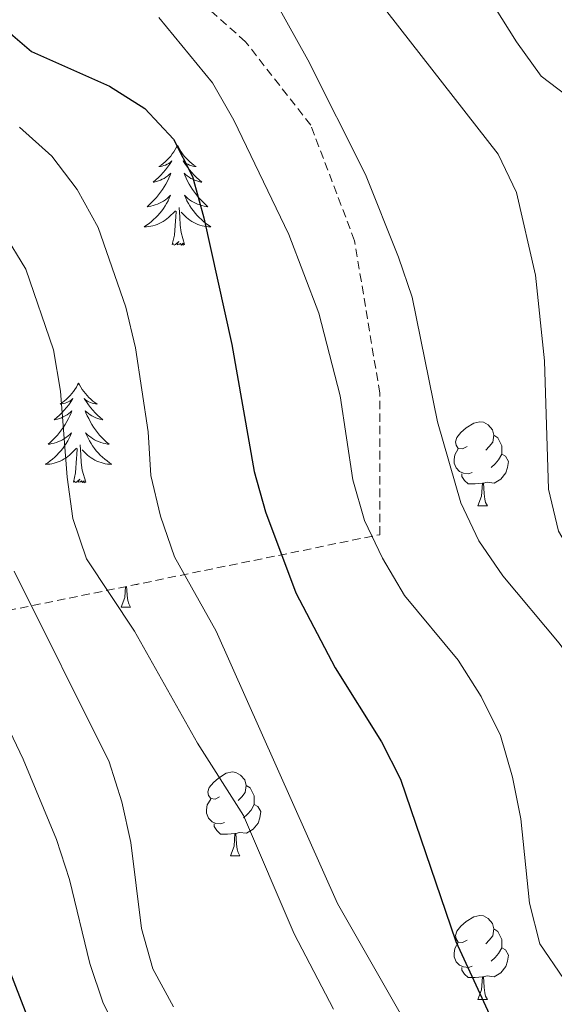
# Model space of a CAD drawing. Units: metres. Extents: x 558914 to 563395, y 4716722 to 4719731.
# Drawn here: x 560915 to 560979, y 4717546 to 4717664 of the extents above; entities that cross this region are included whole.
import ezdxf

# ---------------------------------------------------------------- set-up
doc = ezdxf.new("R2010")
doc.units = ezdxf.units.M
doc.header["$MEASUREMENT"] = 0
doc.linetypes.add('TRAZOSX2', pattern=[1.5, 1, -0.5])
for name, color, linetype, lineweight in [('Level 35', 92, 'TRAZOSX2', 0), ('Level 36', 19, 'Continuous', 40), ('Level 4', 36, 'Continuous', 30), ('Level 5', 36, 'Continuous', 0)]:
    doc.layers.add(name, color=color, linetype=linetype, lineweight=lineweight)

msp = doc.modelspace()

# ---------------------------------------------------------------- linework, layer by layer
at = {"layer": 'Level 35', "color": 92, "linetype": 'TRAZOSX2', "lineweight": 0}
msp.add_polyline3d([(560900.84, 4717590.64, 701.9), (560958.5, 4717602.42, 733.78), (560958.5, 4717619.33, 733.48), (560955.49, 4717637.55, 733.48), (560950.25, 4717651.37, 733.48), (560942.45, 4717661.33, 733.19), (560934.79, 4717668.15, 733.12), (560931.25, 4717671.89, 733.12), (560928.7, 4717676.47, 733.12), (560926.67, 4717681.19, 733.12), (560923.72, 4717690.83, 733.11), (560915.4, 4717709.5, 733.11), (560910.09, 4717723.86, 733.59), (560908.59, 4717728.77, 733.59), (560908.13, 4717733.75, 733.67), (560908.07, 4717738.86, 735.08), (560904.34, 4717759.7, 740.08)], dxfattribs=at)
at = {"layer": 'Level 36', "color": 92, "linetype": 'Continuous', "lineweight": 0}
for points in [[(560934.34, 4717648.93, 0.01), (560934.23, 4717648.71, 0.01), (560934.07, 4717648.43, 0.01), (560933.91, 4717648.17, 0.01), (560933.72, 4717647.91, 0.01), (560933.53, 4717647.66, 0.01), (560933.32, 4717647.42, 0.01), (560933.1, 4717647.2, 0.01), (560932.87, 4717646.98, 0.01), (560932.63, 4717646.78, 0.01), (560932.38, 4717646.59, 0.01), (560932.12, 4717646.41, 0.01), (560932.32, 4717646.43, 0.01), (560932.52, 4717646.47, 0.01), (560932.72, 4717646.53, 0.01), (560932.92, 4717646.59, 0.01), (560933.11, 4717646.68, 0.01), (560933.29, 4717646.78, 0.01), (560933.46, 4717646.89, 0.01), (560933.67, 4717647.08, 0.01), (560933.63, 4717647.02, 0.01), (560933.4, 4717646.67, 0.01), (560933.15, 4717646.34, 0.01), (560932.9, 4717646.01, 0.01), (560932.63, 4717645.69, 0.01), (560932.35, 4717645.39, 0.01), (560932.06, 4717645.09, 0.01), (560931.75, 4717644.81, 0.01), (560931.44, 4717644.54, 0.01), (560931.57, 4717644.56, 0.01), (560931.81, 4717644.62, 0.01), (560932.05, 4717644.69, 0.01), (560932.29, 4717644.78, 0.01), (560932.52, 4717644.89, 0.01), (560932.74, 4717645, 0.01), (560932.96, 4717645.13, 0.01), (560933.17, 4717645.28, 0.01), (560933.36, 4717645.44, 0.01), (560933.55, 4717645.61, 0.01), (560933.46, 4717645.39, 0.01), (560933.31, 4717645.02, 0.01), (560933.13, 4717644.67, 0.01), (560932.95, 4717644.32, 0.01), (560932.75, 4717643.98, 0.01), (560932.54, 4717643.65, 0.01), (560932.31, 4717643.33, 0.01), (560932.07, 4717643.02, 0.01), (560931.82, 4717642.71, 0.01), (560931.56, 4717642.42, 0.01), (560931.28, 4717642.14, 0.01), (560930.99, 4717641.87, 0.01), (560930.7, 4717641.61, 0.01), (560930.89, 4717641.64, 0.01), (560931.16, 4717641.69, 0.01), (560931.42, 4717641.75, 0.01), (560931.68, 4717641.83, 0.01), (560931.94, 4717641.92, 0.01), (560932.19, 4717642.03, 0.01), (560932.43, 4717642.15, 0.01), (560932.66, 4717642.29, 0.01), (560932.89, 4717642.44, 0.01), (560933.1, 4717642.61, 0.01), (560933.31, 4717642.78, 0.01), (560933.5, 4717642.97, 0.01), (560933.36, 4717642.64, 0.01)], [(560934.34, 4717648.93, 0.01), (560934.45, 4717648.71, 0.01), (560934.61, 4717648.43, 0.01), (560934.77, 4717648.17, 0.01), (560934.95, 4717647.91, 0.01), (560935.15, 4717647.66, 0.01), (560935.36, 4717647.42, 0.01), (560935.57, 4717647.2, 0.01), (560935.81, 4717646.98, 0.01), (560936.05, 4717646.78, 0.01), (560936.3, 4717646.59, 0.01), (560936.56, 4717646.41, 0.01), (560936.36, 4717646.43, 0.01), (560936.15, 4717646.47, 0.01), (560935.95, 4717646.53, 0.01), (560935.76, 4717646.59, 0.01), (560935.57, 4717646.68, 0.01), (560935.39, 4717646.78, 0.01), (560935.22, 4717646.89, 0.01), (560935.01, 4717647.08, 0.01), (560935.05, 4717647.02, 0.01), (560935.28, 4717646.67, 0.01), (560935.53, 4717646.34, 0.01), (560935.78, 4717646.01, 0.01), (560936.05, 4717645.69, 0.01), (560936.33, 4717645.39, 0.01), (560936.62, 4717645.09, 0.01), (560936.92, 4717644.81, 0.01), (560937.24, 4717644.54, 0.01), (560937.11, 4717644.56, 0.01), (560936.87, 4717644.62, 0.01), (560936.63, 4717644.69, 0.01), (560936.39, 4717644.78, 0.01), (560936.16, 4717644.89, 0.01), (560935.93, 4717645, 0.01), (560935.72, 4717645.13, 0.01), (560935.51, 4717645.28, 0.01), (560935.31, 4717645.44, 0.01), (560935.13, 4717645.61, 0.01), (560935.22, 4717645.39, 0.01), (560935.37, 4717645.02, 0.01), (560935.54, 4717644.67, 0.01), (560935.73, 4717644.32, 0.01), (560935.93, 4717643.98, 0.01), (560936.14, 4717643.65, 0.01), (560936.37, 4717643.33, 0.01), (560936.61, 4717643.02, 0.01), (560936.86, 4717642.71, 0.01), (560937.12, 4717642.42, 0.01), (560937.4, 4717642.14, 0.01), (560937.68, 4717641.87, 0.01), (560937.98, 4717641.61, 0.01), (560937.78, 4717641.64, 0.01), (560937.52, 4717641.69, 0.01), (560937.25, 4717641.75, 0.01), (560936.99, 4717641.83, 0.01), (560936.74, 4717641.92, 0.01), (560936.49, 4717642.03, 0.01), (560936.25, 4717642.15, 0.01), (560936.02, 4717642.29, 0.01), (560935.79, 4717642.44, 0.01), (560935.58, 4717642.61, 0.01), (560935.37, 4717642.78, 0.01), (560935.17, 4717642.97, 0.01), (560935.32, 4717642.64, 0.01)], [(560933.36, 4717642.64, 0.01), (560933.21, 4717642.32, 0.01), (560933.04, 4717642.01, 0.01), (560932.85, 4717641.7, 0.01), (560932.66, 4717641.41, 0.01), (560932.45, 4717641.12, 0.01), (560932.23, 4717640.84, 0.01), (560931.99, 4717640.57, 0.01), (560931.74, 4717640.31, 0.01), (560931.49, 4717640.07, 0.01), (560931.22, 4717639.83, 0.01), (560930.94, 4717639.61, 0.01), (560930.65, 4717639.4, 0.01), (560930.36, 4717639.21, 0.01), (560930.62, 4717639.22, 0.01), (560930.89, 4717639.25, 0.01), (560931.15, 4717639.29, 0.01), (560931.41, 4717639.34, 0.01), (560931.66, 4717639.42, 0.01), (560931.91, 4717639.5, 0.01), (560932.16, 4717639.61, 0.01), (560932.39, 4717639.72, 0.01), (560932.63, 4717639.85, 0.01), (560932.85, 4717640, 0.01), (560933.06, 4717640.16, 0.01), (560933.26, 4717640.33, 0.01), (560934.11, 4717641.13, 0.01)], [(560935.32, 4717642.64, 0.01), (560935.47, 4717642.32, 0.01), (560935.64, 4717642.01, 0.01), (560935.82, 4717641.7, 0.01), (560936.02, 4717641.41, 0.01), (560936.23, 4717641.12, 0.01), (560936.45, 4717640.84, 0.01), (560936.69, 4717640.57, 0.01), (560936.93, 4717640.31, 0.01), (560937.19, 4717640.07, 0.01), (560937.46, 4717639.83, 0.01), (560937.74, 4717639.61, 0.01), (560938.03, 4717639.4, 0.01), (560938.32, 4717639.21, 0.01), (560938.05, 4717639.22, 0.01), (560937.79, 4717639.25, 0.01), (560937.53, 4717639.29, 0.01), (560937.27, 4717639.34, 0.01), (560937.01, 4717639.42, 0.01), (560936.77, 4717639.5, 0.01), (560936.52, 4717639.61, 0.01), (560936.28, 4717639.72, 0.01), (560936.05, 4717639.85, 0.01), (560935.83, 4717640, 0.01), (560935.62, 4717640.16, 0.01), (560935.41, 4717640.33, 0.01), (560934.76, 4717640.95, 0.01)], [(560933.72, 4717637.08, 0.01), (560933.97, 4717638.19, 0.01), (560934.08, 4717639.94, 0.01), (560934.13, 4717640.37, 0.01), (560934.19, 4717641.09, 0.01)], [(560935.19, 4717637.08, 0.01), (560934.76, 4717638.52, 0.01), (560934.67, 4717639.42, 0.01), (560934.62, 4717640.37, 0.01), (560934.52, 4717641.53, 0.01)], [(560935.19, 4717637.08, 0.01), (560935.02, 4717637.01, 0.01), (560935, 4717637.25, 0.01), (560934.81, 4717637.03, 0.01), (560934.69, 4717637.23, 0.01), (560934.57, 4717637.12, 0.01), (560934.29, 4717637.07, 0.01), (560934.49, 4717637.46, 0.01), (560934.11, 4717637.08, 0.01), (560933.92, 4717637.03, 0.01), (560933.88, 4717637.19, 0.01), (560933.72, 4717637.08, 0.01)], [(560922.52, 4717620.54, 0.01), (560922.41, 4717620.32, 0.01), (560922.26, 4717620.05, 0.01), (560922.09, 4717619.78, 0.01), (560921.91, 4717619.53, 0.01), (560921.71, 4717619.28, 0.01), (560921.51, 4717619.04, 0.01), (560921.29, 4717618.81, 0.01), (560921.06, 4717618.6, 0.01), (560920.82, 4717618.39, 0.01), (560920.57, 4717618.2, 0.01), (560920.31, 4717618.03, 0.01), (560920.5, 4717618.05, 0.01), (560920.71, 4717618.09, 0.01), (560920.91, 4717618.14, 0.01), (560921.1, 4717618.21, 0.01), (560921.29, 4717618.29, 0.01), (560921.47, 4717618.39, 0.01), (560921.65, 4717618.51, 0.01), (560921.85, 4717618.7, 0.01), (560921.81, 4717618.63, 0.01), (560921.58, 4717618.29, 0.01), (560921.34, 4717617.95, 0.01), (560921.08, 4717617.63, 0.01), (560920.81, 4717617.31, 0.01), (560920.53, 4717617, 0.01), (560920.24, 4717616.71, 0.01), (560919.94, 4717616.43, 0.01), (560919.62, 4717616.16, 0.01), (560919.75, 4717616.18, 0.01), (560919.99, 4717616.24, 0.01), (560920.24, 4717616.31, 0.01), (560920.47, 4717616.4, 0.01), (560920.7, 4717616.5, 0.01), (560920.93, 4717616.62, 0.01), (560921.14, 4717616.75, 0.01), (560921.35, 4717616.89, 0.01), (560921.55, 4717617.05, 0.01), (560921.73, 4717617.22, 0.01), (560921.65, 4717617, 0.01), (560921.49, 4717616.64, 0.01), (560921.32, 4717616.29, 0.01), (560921.13, 4717615.94, 0.01), (560920.93, 4717615.6, 0.01), (560920.72, 4717615.27, 0.01), (560920.49, 4717614.95, 0.01), (560920.25, 4717614.63, 0.01), (560920, 4717614.33, 0.01), (560919.74, 4717614.04, 0.01), (560919.46, 4717613.76, 0.01), (560919.18, 4717613.49, 0.01), (560918.88, 4717613.23, 0.01), (560919.08, 4717613.25, 0.01), (560919.34, 4717613.3, 0.01), (560919.61, 4717613.36, 0.01), (560919.87, 4717613.44, 0.01), (560920.12, 4717613.54, 0.01), (560920.37, 4717613.65, 0.01), (560920.61, 4717613.77, 0.01), (560920.84, 4717613.91, 0.01), (560921.07, 4717614.06, 0.01), (560921.28, 4717614.22, 0.01), (560921.49, 4717614.4, 0.01), (560921.69, 4717614.58, 0.01), (560921.54, 4717614.26, 0.01)], [(560922.52, 4717620.54, 0.01), (560922.63, 4717620.32, 0.01), (560922.79, 4717620.05, 0.01), (560922.96, 4717619.78, 0.01), (560923.14, 4717619.53, 0.01), (560923.33, 4717619.28, 0.01), (560923.54, 4717619.04, 0.01), (560923.76, 4717618.81, 0.01), (560923.99, 4717618.6, 0.01), (560924.23, 4717618.39, 0.01), (560924.48, 4717618.2, 0.01), (560924.74, 4717618.03, 0.01), (560924.54, 4717618.05, 0.01), (560924.34, 4717618.09, 0.01), (560924.14, 4717618.14, 0.01), (560923.94, 4717618.21, 0.01), (560923.75, 4717618.29, 0.01), (560923.57, 4717618.39, 0.01), (560923.4, 4717618.51, 0.01), (560923.19, 4717618.7, 0.01), (560923.23, 4717618.63, 0.01), (560923.47, 4717618.29, 0.01), (560923.71, 4717617.95, 0.01), (560923.96, 4717617.63, 0.01), (560924.23, 4717617.31, 0.01), (560924.51, 4717617, 0.01), (560924.8, 4717616.71, 0.01), (560925.11, 4717616.43, 0.01), (560925.42, 4717616.16, 0.01), (560925.3, 4717616.18, 0.01), (560925.05, 4717616.24, 0.01), (560924.81, 4717616.31, 0.01), (560924.57, 4717616.4, 0.01), (560924.34, 4717616.5, 0.01), (560924.12, 4717616.62, 0.01), (560923.9, 4717616.75, 0.01), (560923.69, 4717616.89, 0.01), (560923.5, 4717617.05, 0.01), (560923.31, 4717617.22, 0.01), (560923.4, 4717617, 0.01), (560923.55, 4717616.64, 0.01), (560923.73, 4717616.29, 0.01), (560923.91, 4717615.94, 0.01), (560924.11, 4717615.6, 0.01), (560924.32, 4717615.27, 0.01), (560924.55, 4717614.95, 0.01), (560924.79, 4717614.63, 0.01), (560925.04, 4717614.33, 0.01), (560925.3, 4717614.04, 0.01), (560925.58, 4717613.76, 0.01), (560925.87, 4717613.49, 0.01), (560926.16, 4717613.23, 0.01), (560925.97, 4717613.25, 0.01), (560925.7, 4717613.3, 0.01), (560925.44, 4717613.36, 0.01), (560925.18, 4717613.44, 0.01), (560924.92, 4717613.54, 0.01), (560924.67, 4717613.65, 0.01), (560924.43, 4717613.77, 0.01), (560924.2, 4717613.91, 0.01), (560923.97, 4717614.06, 0.01), (560923.76, 4717614.22, 0.01), (560923.55, 4717614.4, 0.01), (560923.36, 4717614.58, 0.01), (560923.5, 4717614.26, 0.01)], [(560968.93, 4717612.94, 0.01), (560968.4, 4717612.67, 0.01), (560967.87, 4717612.73, 0.01), (560967.61, 4717613.1, 0.01), (560967.55, 4717613.52, 0.01), (560967.71, 4717614.04, 0.01), (560968.19, 4717614.64, 0.01), (560968.83, 4717615.17, 0.01), (560969.73, 4717615.75, 0.01), (560970.47, 4717615.91, 0.01), (560970.9, 4717615.86, 0.01), (560971.43, 4717615.54, 0.01), (560971.96, 4717614.96, 0.01), (560972.12, 4717614.32, 0.01), (560972.01, 4717613.47, 0.01), (560971.58, 4717612.94, 0.01), (560971.16, 4717612.51, 0.01)], [(560921.54, 4717614.26, 0.01), (560921.39, 4717613.94, 0.01), (560921.22, 4717613.62, 0.01), (560921.04, 4717613.32, 0.01), (560920.84, 4717613.02, 0.01), (560920.63, 4717612.73, 0.01), (560920.41, 4717612.45, 0.01), (560920.17, 4717612.19, 0.01), (560919.93, 4717611.93, 0.01), (560919.67, 4717611.68, 0.01), (560919.4, 4717611.45, 0.01), (560919.12, 4717611.23, 0.01), (560918.83, 4717611.02, 0.01), (560918.54, 4717610.83, 0.01), (560918.81, 4717610.84, 0.01), (560919.07, 4717610.86, 0.01), (560919.33, 4717610.9, 0.01), (560919.59, 4717610.96, 0.01), (560919.85, 4717611.03, 0.01), (560920.09, 4717611.12, 0.01), (560920.34, 4717611.22, 0.01), (560920.58, 4717611.34, 0.01), (560920.81, 4717611.47, 0.01), (560921.03, 4717611.61, 0.01), (560921.24, 4717611.77, 0.01), (560921.45, 4717611.94, 0.01), (560922.29, 4717612.74, 0.01)], [(560923.5, 4717614.26, 0.01), (560923.65, 4717613.94, 0.01), (560923.82, 4717613.62, 0.01), (560924.01, 4717613.32, 0.01), (560924.2, 4717613.02, 0.01), (560924.41, 4717612.73, 0.01), (560924.63, 4717612.45, 0.01), (560924.87, 4717612.19, 0.01), (560925.12, 4717611.93, 0.01), (560925.37, 4717611.68, 0.01), (560925.64, 4717611.45, 0.01), (560925.92, 4717611.23, 0.01), (560926.21, 4717611.02, 0.01), (560926.5, 4717610.83, 0.01), (560926.24, 4717610.84, 0.01), (560925.97, 4717610.86, 0.01), (560925.71, 4717610.9, 0.01), (560925.45, 4717610.96, 0.01), (560925.2, 4717611.03, 0.01), (560924.95, 4717611.12, 0.01), (560924.7, 4717611.22, 0.01), (560924.47, 4717611.34, 0.01), (560924.23, 4717611.47, 0.01), (560924.01, 4717611.61, 0.01), (560923.8, 4717611.77, 0.01), (560923.6, 4717611.94, 0.01), (560922.94, 4717612.56, 0.01)], [(560972.12, 4717614.32, 0.01), (560972.59, 4717614, 0.01), (560972.91, 4717613.36, 0.01), (560973.07, 4717613.04, 0.01), (560973.07, 4717612.46, 0.01), (560973.07, 4717612.04, 0.01), (560972.7, 4717611.35, 0.01), (560972.28, 4717610.87, 0.01), (560971.8, 4717610.45, 0.01)], [(560921.9, 4717608.69, 0.01), (560922.15, 4717609.81, 0.01), (560922.26, 4717611.55, 0.01), (560922.31, 4717611.98, 0.01), (560922.37, 4717612.71, 0.01)], [(560923.37, 4717608.69, 0.01), (560922.94, 4717610.13, 0.01), (560922.85, 4717611.03, 0.01), (560922.81, 4717611.98, 0.01), (560922.7, 4717613.15, 0.01)], [(560969.52, 4717609.86, 0.01), (560969.09, 4717609.7, 0.01), (560968.51, 4717609.76, 0.01), (560968.03, 4717609.97, 0.01), (560967.61, 4717610.39, 0.01), (560967.39, 4717610.98, 0.01), (560967.39, 4717611.4, 0.01), (560967.45, 4717611.98, 0.01), (560967.87, 4717612.67, 0.01)], [(560973.07, 4717612.04, 0.01), (560973.52, 4717611.79, 0.01), (560973.87, 4717611.17, 0.01), (560973.76, 4717610.45, 0.01), (560973.55, 4717609.81, 0.01), (560972.96, 4717609.07, 0.01), (560972.17, 4717608.59, 0.01), (560971.32, 4717608.69, 0.01), (560970.89, 4717608.56, 0.01)], [(560923.37, 4717608.69, 0.01), (560923.2, 4717608.62, 0.01), (560923.18, 4717608.86, 0.01), (560922.99, 4717608.64, 0.01), (560922.87, 4717608.84, 0.01), (560922.75, 4717608.73, 0.01), (560922.48, 4717608.68, 0.01), (560922.67, 4717609.07, 0.01), (560922.29, 4717608.69, 0.01), (560922.1, 4717608.64, 0.01), (560922.06, 4717608.8, 0.01), (560921.9, 4717608.69, 0.01)], [(560970.78, 4717608.56, 0.01), (560969.89, 4717608.48, 0.01), (560969.04, 4717608.48, 0.01), (560968.62, 4717608.91, 0.01), (560968.3, 4717609.38, 0.01), (560968.3, 4717609.7, 0.01)], [(560970.23, 4717605.88, 0.01), (560970.67, 4717607.04, 0.01), (560970.78, 4717608.56, 0.01), (560970.89, 4717608.56, 0.01), (560970.92, 4717607.98, 0.01), (560970.96, 4717607.29, 0.01), (560971.03, 4717606.68, 0.01), (560971.14, 4717606.28, 0.01), (560971.36, 4717605.88, 0.01)], [(560970.23, 4717605.88, 0.01), (560971.36, 4717605.88, 0.01)], [(560927.6, 4717593.74, 0.01), (560928.03, 4717594.9, 0.01), (560928.13, 4717596.21, 0.01)], [(560928.26, 4717596.24, 0.01), (560928.29, 4717595.84, 0.01), (560928.32, 4717595.15, 0.01), (560928.39, 4717594.54, 0.01), (560928.51, 4717594.14, 0.01), (560928.72, 4717593.74, 0.01)], [(560929.66, 4717596.53, 0.01), (560929.53, 4717596.45, 0.01), (560929.38, 4717596.47, 0.01)], [(560927.6, 4717593.74, 0.01), (560928.72, 4717593.74, 0.01)], [(560939.36, 4717571.09, 0.01), (560938.83, 4717570.83, 0.01), (560938.3, 4717570.88, 0.01), (560938.03, 4717571.25, 0.01), (560937.98, 4717571.68, 0.01), (560938.14, 4717572.2, 0.01), (560938.62, 4717572.79, 0.01), (560939.25, 4717573.32, 0.01), (560940.15, 4717573.91, 0.01), (560940.9, 4717574.07, 0.01), (560941.32, 4717574.01, 0.01), (560941.85, 4717573.7, 0.01), (560942.38, 4717573.11, 0.01), (560942.54, 4717572.47, 0.01), (560942.43, 4717571.62, 0.01), (560942.01, 4717571.09, 0.01), (560941.59, 4717570.67, 0.01)], [(560942.54, 4717572.47, 0.01), (560943.02, 4717572.16, 0.01), (560943.33, 4717571.52, 0.01), (560943.49, 4717571.2, 0.01), (560943.49, 4717570.62, 0.01), (560943.49, 4717570.19, 0.01), (560943.12, 4717569.5, 0.01), (560942.7, 4717569.02, 0.01), (560942.22, 4717568.6, 0.01)], [(560939.94, 4717568.01, 0.01), (560939.52, 4717567.85, 0.01), (560938.93, 4717567.91, 0.01), (560938.46, 4717568.12, 0.01), (560938.03, 4717568.55, 0.01), (560937.82, 4717569.13, 0.01), (560937.82, 4717569.55, 0.01), (560937.87, 4717570.14, 0.01), (560938.3, 4717570.83, 0.01)], [(560943.49, 4717570.19, 0.01), (560943.95, 4717569.94, 0.01), (560944.29, 4717569.33, 0.01), (560944.18, 4717568.6, 0.01), (560943.97, 4717567.96, 0.01), (560943.39, 4717567.22, 0.01), (560942.59, 4717566.74, 0.01), (560941.74, 4717566.85, 0.01), (560941.31, 4717566.72, 0.01)], [(560941.2, 4717566.72, 0.01), (560940.31, 4717566.63, 0.01), (560939.47, 4717566.63, 0.01), (560939.04, 4717567.06, 0.01), (560938.72, 4717567.54, 0.01), (560938.72, 4717567.85, 0.01)], [(560940.66, 4717564.03, 0.01), (560941.09, 4717565.19, 0.01), (560941.2, 4717566.72, 0.01), (560941.31, 4717566.72, 0.01), (560941.35, 4717566.13, 0.01), (560941.38, 4717565.45, 0.01), (560941.45, 4717564.83, 0.01), (560941.57, 4717564.43, 0.01), (560941.78, 4717564.03, 0.01)], [(560940.66, 4717564.03, 0.01), (560941.78, 4717564.03, 0.01)], [(560968.93, 4717553.95, 0.01), (560968.4, 4717553.68, 0.01), (560967.87, 4717553.74, 0.01), (560967.61, 4717554.11, 0.01), (560967.55, 4717554.53, 0.01), (560967.71, 4717555.05, 0.01), (560968.19, 4717555.65, 0.01), (560968.83, 4717556.18, 0.01), (560969.73, 4717556.76, 0.01), (560970.47, 4717556.92, 0.01), (560970.9, 4717556.87, 0.01), (560971.43, 4717556.55, 0.01), (560971.96, 4717555.97, 0.01), (560972.12, 4717555.33, 0.01), (560972.01, 4717554.48, 0.01), (560971.58, 4717553.95, 0.01), (560971.16, 4717553.52, 0.01)], [(560972.12, 4717555.33, 0.01), (560972.59, 4717555.01, 0.01), (560972.91, 4717554.37, 0.01), (560973.07, 4717554.05, 0.01), (560973.07, 4717553.47, 0.01), (560973.07, 4717553.05, 0.01), (560972.7, 4717552.36, 0.01), (560972.28, 4717551.88, 0.01), (560971.8, 4717551.46, 0.01)], [(560969.52, 4717550.87, 0.01), (560969.09, 4717550.71, 0.01), (560968.51, 4717550.77, 0.01), (560968.03, 4717550.98, 0.01), (560967.61, 4717551.4, 0.01), (560967.39, 4717551.99, 0.01), (560967.39, 4717552.41, 0.01), (560967.45, 4717552.99, 0.01), (560967.87, 4717553.68, 0.01)], [(560973.07, 4717553.05, 0.01), (560973.52, 4717552.8, 0.01), (560973.87, 4717552.18, 0.01), (560973.76, 4717551.46, 0.01), (560973.55, 4717550.82, 0.01), (560972.96, 4717550.08, 0.01), (560972.17, 4717549.6, 0.01), (560971.32, 4717549.7, 0.01), (560970.89, 4717549.57, 0.01)], [(560970.78, 4717549.57, 0.01), (560969.89, 4717549.49, 0.01), (560969.04, 4717549.49, 0.01), (560968.62, 4717549.92, 0.01), (560968.3, 4717550.39, 0.01), (560968.3, 4717550.71, 0.01)], [(560970.23, 4717546.89, 0.01), (560970.67, 4717548.05, 0.01), (560970.78, 4717549.57, 0.01), (560970.89, 4717549.57, 0.01), (560970.92, 4717548.99, 0.01), (560970.96, 4717548.3, 0.01), (560971.03, 4717547.69, 0.01), (560971.14, 4717547.29, 0.01), (560971.36, 4717546.89, 0.01)], [(560970.23, 4717546.89, 0.01), (560971.36, 4717546.89, 0.01)]]:
    msp.add_polyline3d(points, dxfattribs=at)
at = {"layer": 'Level 4', "color": 36, "linetype": 'Continuous', "lineweight": 30}
for points in [[(560913.55, 4717663.04, 725.01), (560916.9, 4717660.16, 725.01), (560926.2, 4717656.03, 725.01), (560930.43, 4717653.36, 725.01), (560933.87, 4717649.67, 725.01), (560936.12, 4717645.21, 725.01), (560937.5, 4717640.27, 725.01), (560940.81, 4717625.16, 725.01), (560943.49, 4717609.96, 725.01), (560944.85, 4717605.15, 725.01), (560948.47, 4717595.47, 725.01), (560953.17, 4717586.5, 725.01), (560958.69, 4717577.65, 725.01), (560960.98, 4717573.21, 725.01), (560967.59, 4717553.81, 725.01), (560974.01, 4717539.9, 725.01)], [(560910.77, 4717559.32, 700.01), (560916.35, 4717544.95, 700.01), (560922.5, 4717525.49, 700.01), (560925.06, 4717515.46, 700.01), (560926.76, 4717510.61, 700.01), (560929.05, 4717506.03, 700.01), (560931.79, 4717501.85, 700.01), (560935.33, 4717498.29, 700.01), (560943.34, 4717492.11, 700.01), (560958.49, 4717474.73, 700.01)]]:
    msp.add_polyline3d(points, dxfattribs=at)
at = {"layer": 'Level 5', "color": 36, "linetype": 'Continuous', "lineweight": 0}
for points in [[(560911.87, 4717725.51, 735.01), (560917.96, 4717717.11, 735.01), (560920.35, 4717712.71, 735.01), (560924.64, 4717703.49, 735.01), (560928.16, 4717693.81, 735.01), (560930.34, 4717689.06, 735.01), (560935.79, 4717680.54, 735.01), (560944.87, 4717668.21, 735.01), (560949.92, 4717659.17, 735.01), (560956.79, 4717645.45, 735.01)], [(560956.8, 4717668.24, 740.01), (560972.66, 4717647.89, 740.01), (560974.82, 4717643.31, 740.01), (560977.09, 4717633.42, 740.01), (560978.16, 4717623.18, 740.01), (560978.67, 4717607.84, 740.01), (560979.84, 4717602.86, 740.01), (560982.42, 4717598.42, 740.01), (560985.76, 4717596.06, 740.01), (560988.9, 4717595.93, 740.01), (560993.88, 4717596.91, 740.01), (560998.21, 4717599.41, 740.01), (561001.03, 4717603, 740.01), (561002.97, 4717607.61, 740.01), (561006.01, 4717622.66, 740.01), (561006.47, 4717627.71, 740.01), (561007.75, 4717632.54, 740.01), (561009.81, 4717637.19, 740.01), (561015.58, 4717645.39, 740.01), (561022.27, 4717653, 740.01), (561028.6, 4717660.89, 740.01), (561039.71, 4717671.15, 740.01)], [(560969.39, 4717670.05, 745.01), (560974.83, 4717661.33, 745.01), (560977.78, 4717657.2, 745.01), (560981.77, 4717654.19, 745.01), (560986.29, 4717651.63, 745.01), (560991.08, 4717650.12, 745.01), (560996.12, 4717650.12, 745.01), (560999.66, 4717651.82, 745.01), (561003.63, 4717654.87, 745.01), (561011.13, 4717661.91, 745.01), (561015.06, 4717665.01, 745.01)], [(560932.1, 4717664.22, 730.01), (560938.52, 4717656.42, 730.01), (560941.08, 4717651.96, 730.01), (560947.63, 4717638.27, 730.01), (560951.23, 4717628.89, 730.01), (560953.78, 4717619, 730.01), (560955.29, 4717608.97, 730.01), (560956.66, 4717604.12, 730.01), (560958.82, 4717599.6, 730.01), (560961.45, 4717595.15, 730.01), (560967.87, 4717587.41, 730.01), (560970.62, 4717583.09, 730.01), (560972.91, 4717578.43, 730.01), (560974.35, 4717573.45, 730.01), (560975.33, 4717568.47, 730.01), (560976.38, 4717558.38, 730.01), (560977.62, 4717553.53, 730.01), (560980.44, 4717549.4, 730.01)], [(560915.45, 4717651.11, 720.01), (560919.32, 4717647.64, 720.01), (560922.36, 4717643.67, 720.01), (560924.88, 4717639.13, 720.01), (560928.16, 4717629.62, 720.01), (560929.32, 4717624.75, 720.01), (560930.83, 4717614.7, 720.01), (560931.17, 4717609.5, 720.01), (560932.32, 4717604.63, 720.01), (560933.96, 4717599.79, 720.01), (560938.97, 4717590.89, 720.01), (560953.45, 4717558.37, 720.01), (560961.11, 4717544.95, 720.01)], [(560956.79, 4717645.45, 735.01), (560960.73, 4717635.58, 735.01), (560962.37, 4717630.79, 735.01), (560965.38, 4717615.92, 735.01), (560968.2, 4717606.22, 735.01), (560970.32, 4717601.69, 735.01), (560973.21, 4717597.52, 735.01), (560979.92, 4717589.44, 735.01), (560983, 4717585.25, 735.01), (560985.43, 4717580.79, 735.01), (560987.19, 4717576.07, 735.01), (560988.57, 4717571.22, 735.01), (560990.71, 4717566.71, 735.01), (560994.14, 4717562.64, 735.01), (560998.46, 4717560.01, 735.01), (561002.13, 4717559.75, 735.01), (561005.15, 4717561.26, 735.01), (561006.85, 4717564.07, 735.01), (561007.77, 4717568.86, 735.01)], [(560913.55, 4717638.53, 715.01), (560916.23, 4717634.14, 715.01), (560919.51, 4717624.51, 715.01), (560920.35, 4717619.58, 715.01), (560921.14, 4717609.31, 715.01), (560921.85, 4717604.35, 715.01), (560923.47, 4717599.52, 715.01), (560929.2, 4717590.89, 715.01), (560936.73, 4717577.51, 715.01), (560942.24, 4717568.87, 715.01), (560948.26, 4717554.71, 715.01), (560952.98, 4717545.73, 715.01)], [(560914.81, 4717598.06, 710.01), (560926.18, 4717575.29, 710.01), (560927.69, 4717570.51, 710.01), (560928.77, 4717565.63, 710.01), (560930.05, 4717555.37, 710.01), (560931.41, 4717550.56, 710.01), (560933.87, 4717545.99, 710.01)], [(560911.43, 4717584.86, 705.01), (560915.92, 4717575.59, 705.01), (560919.89, 4717565.99, 705.01), (560921.44, 4717561.23, 705.01), (560923.88, 4717551.18, 705.01), (560925.44, 4717546.43, 705.01), (560930.24, 4717537.22, 705.01), (560932.27, 4717532.63, 705.01), (560939.67, 4717513.63, 705.01), (560941.79, 4717509.1, 705.01), (560944.45, 4717504.52, 705.01), (560947.4, 4717500.39, 705.01), (560961.92, 4717486.15, 705.01), (560968.37, 4717477.97, 705.01)]]:
    msp.add_polyline3d(points, dxfattribs=at)

doc.saveas('drawing.dxf')
